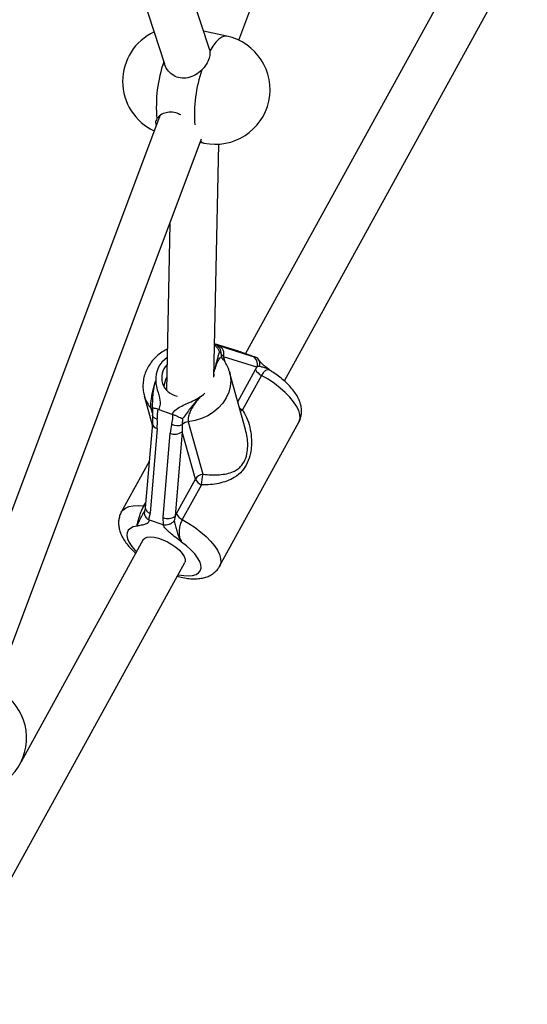
# Model space of a CAD drawing. Units: millimetres. Extents: x 0 to 17035, y 0 to 18953.
# Drawn here: x 3725 to 3897, y 14336 to 14670 of the extents above; entities that cross this region are included whole.
import ezdxf

# ---------------------------------------------------------------- set-up
doc = ezdxf.new("R2010")
doc.units = ezdxf.units.MM

msp = doc.modelspace()

# ---------------------------------------------------------------- linework, layer by layer
at = {"color": 7, "linetype": 'Continuous', "lineweight": 25, "ltscale": 100}
for p, q in [((3799.61, 14662.81), (3869.54, 14849)), ((3789.77, 14659.42), (3751.79, 14775.85)), ((3739.86, 14760.82), (3774.46, 14654.76)), ((3883.3, 14704.73), (3801.9, 14556.71)), ((3815.06, 14547.45), (3897.32, 14697.02)), ((3795.6, 14664.17), (3787.66, 14665.88)), ((3789.65, 14659.71), (3789.82, 14659.1)), ((3772.9, 14637.19), (3708.39, 14465.43)), ((3717.16, 14443.28), (3787.05, 14629.37)), ((3786.63, 14628.25), (3787.81, 14628)), ((3791.19, 14548.77), (3792.86, 14627.62)), ((3776.28, 14600.69), (3775.09, 14544.36)), ((3799.55, 14557.5), (3791.42, 14560.03)), ((3792.73, 14559.43), (3804.08, 14555.9)), ((3799.65, 14557.47), (3799.55, 14557.5)), ((3800.24, 14557.3), (3799.65, 14557.47)), ((3800.51, 14557.2), (3800.24, 14557.3)), ((3800.51, 14557.2), (3805.08, 14555.58)), ((3805.76, 14552.12), (3794.4, 14555.65)), ((3804.08, 14555.9), (3805.33, 14555.49)), ((3805.33, 14555.49), (3805.08, 14555.58)), ((3801.91, 14531.05), (3796.51, 14550.48)), ((3805.29, 14551.33), (3805.76, 14552.12)), ((3806.57, 14552.49), (3805.76, 14552.12)), ((3807.32, 14549.34), (3800.88, 14537.64)), ((3767.61, 14542.44), (3770.34, 14532.64)), ((3772.52, 14537.82), (3772.22, 14537.91)), ((3772.52, 14537.82), (3776.99, 14536.24)), ((3770.41, 14535.79), (3770.37, 14533.07)), ((3770.41, 14535.8), (3770.41, 14535.85)), ((3777.29, 14536.12), (3776.99, 14536.24)), ((3780.55, 14534.59), (3780.45, 14532.7)), ((3782.53, 14533.67), (3787.48, 14515.88)), ((3770.37, 14533.05), (3767.95, 14504.47)), ((3771.99, 14531.34), (3769.57, 14502.76)), ((3793.14, 14484.75), (3819.95, 14533.51)), ((3774, 14501.19), (3776.42, 14529.77)), ((3780.45, 14530.29), (3778.03, 14501.7)), ((3784.91, 14514.27), (3780.45, 14530.29)), ((3769.28, 14520.23), (3759.84, 14503.06)), ((3778.48, 14502.57), (3784.91, 14514.27)), ((3786.94, 14512.27), (3780.5, 14500.57)), ((3767.64, 14503.06), (3767.71, 14503.29)), ((3767.67, 14503.3), (3767.79, 14503.6)), ((3769.57, 14502.76), (3769.04, 14500.57)), ((3769.04, 14500.57), (3769.3, 14500.45)), ((3769.3, 14500.45), (3773.87, 14498.83)), ((3774.13, 14498.76), (3774, 14501.19)), ((3778.03, 14501.7), (3777.75, 14500.08)), ((3778.03, 14501.7), (3778.48, 14502.57)), ((3773.87, 14498.83), (3774.13, 14498.76)), ((3767.28, 14493.76), (3725.89, 14418.49)), ((3699.05, 14336.47), (3781.3, 14486.05))]:
    msp.add_line(p, q, dxfattribs=at)
at = {"color": 1, "linetype": 'Continuous', "lineweight": 25, "ltscale": 100}
for p, q in [((3799.65, 14557.47), (3791.42, 14560.02)), ((3791.42, 14559.82), (3791.71, 14559.73)), ((3794.4, 14555.65), (3794.87, 14553.97)), ((3799.3, 14540.44), (3805.29, 14551.33)), ((3770.39, 14536.6), (3769.97, 14538.11)), ((3767.48, 14505.18), (3768.1, 14506.31))]:
    msp.add_line(p, q, dxfattribs=at)
at = {"color": 1, "linetype": 'Continuous', "lineweight": 25, "ltscale": 100, "flags": 128}
for points in [[(3795.6, 14664.17), (3794.83, 14664.19), (3793.88, 14663.87), (3792.88, 14663.18), (3791.85, 14662.14), (3790.83, 14660.77), (3789.82, 14659.1)], [(3796.47, 14550.62), (3796.73, 14549.55), (3796.91, 14547.59), (3796.74, 14545.61), (3796.22, 14543.65), (3795.36, 14541.75), (3794.19, 14539.96), (3792.74, 14538.33), (3791.02, 14536.9), (3789.1, 14535.68), (3787.01, 14534.73), (3784.8, 14534.05), (3782.53, 14533.67)], [(3791.19, 14548.81), (3791.24, 14549.38), (3791.22, 14550.39)], [(3819.95, 14533.51), (3820.1, 14533.82), (3820.36, 14534.9), (3820.29, 14536.11), (3819.9, 14537.46), (3819.2, 14538.89), (3818.2, 14540.4), (3816.92, 14541.96), (3815.38, 14543.52), (3813.62, 14545.07), (3811.66, 14546.58), (3809.55, 14548.01), (3807.32, 14549.34)], [(3786.57, 14542.14), (3787.68, 14542.92), (3788.18, 14543.34)], [(3800.88, 14537.64), (3800.49, 14537.4), (3800.2, 14537.23)], [(3772.03, 14534.56), (3771.62, 14534.68), (3771.25, 14534.83), (3770.94, 14535.02), (3770.69, 14535.23), (3770.52, 14535.47), (3770.42, 14535.71), (3770.41, 14535.8)], [(3759.84, 14503.06), (3760.34, 14503.73), (3761.24, 14504.43), (3762.43, 14504.94), (3763.89, 14505.23), (3765.58, 14505.32), (3767.48, 14505.18)], [(3768.01, 14505.17), (3767.8, 14505.16), (3767.48, 14505.18)], [(3780.5, 14500.57), (3782.73, 14499.24), (3784.85, 14497.81), (3786.81, 14496.31), (3788.57, 14494.76), (3790.1, 14493.2), (3791.38, 14491.64), (3792.38, 14490.13), (3793.08, 14488.69), (3793.47, 14487.35), (3793.54, 14486.14), (3793.29, 14485.06), (3793.13, 14484.73)], [(3765.17, 14498.27), (3763.9, 14498.03), (3762.9, 14497.57), (3762.2, 14496.92), (3761.8, 14496.09), (3761.73, 14495.1), (3761.98, 14493.97), (3762.55, 14492.74), (3763.41, 14491.44), (3764.56, 14490.1), (3765.01, 14489.63)], [(3779.03, 14481.93), (3779.19, 14481.89), (3780.98, 14481.58), (3782.6, 14481.49), (3784, 14481.62), (3785.15, 14481.96), (3786.03, 14482.5), (3786.6, 14483.23), (3786.85, 14484.14), (3786.78, 14485.19), (3786.4, 14486.36), (3785.69, 14487.63), (3784.7, 14488.95), (3783.44, 14490.3), (3781.94, 14491.64), (3780.24, 14492.93)]]:
    msp.add_lwpolyline(points, dxfattribs=at)
at = {"color": 7, "linetype": 'Continuous', "lineweight": 25, "ltscale": 100, "flags": 128}
msp.add_lwpolyline([(3767.28, 14493.76), (3767.78, 14494.28), (3768.59, 14494.61), (3769.66, 14494.71), (3770.95, 14494.59), (3772.39, 14494.25), (3773.93, 14493.71), (3775.48, 14492.99), (3776.97, 14492.12), (3778.34, 14491.15), (3779.52, 14490.13), (3780.46, 14489.09), (3781.11, 14488.09), (3781.44, 14487.17), (3781.43, 14486.39), (3781.3, 14486.05)], dxfattribs=at)
at = {"color": 7, "linetype": 'Continuous', "lineweight": 25, "ltscale": 10000}
for centre, radius, start, end in [((3778.8, 14648.86), 18.5, 115.1947, 245.0206), ((3791.71, 14646.08), 18.5, 257.8479, 77.8479), ((3817.94, 14640.43), 46.24, 160.8827, 185.1957), ((3790.7, 14556.96), 2.95, 354.7972, 70.1391), ((3791.67, 14556.7), 2.93, 339.1209, 68.6724), ((3803.02, 14553.17), 2.93, 339.1209, 68.6724), ((3779.81, 14548.58), 6.3, 136.0061, 260.5173), ((3809.08, 14553.15), 4.2, 205.6519, 245.24), ((3780.73, 14545.31), 6.44, 149.4708, 179.4118), ((3780.72, 14545.31), 6.43, 149.4439, 179.2035), ((3782.87, 14530.24), 3.44, 95.5802, 134.4337), ((3778.82, 14536.48), 4.12, 242.4027, 293.3164), ((3777.99, 14533.55), 4.09, 247.5241, 307.0601), ((3787.76, 14512.59), 3.31, 94.9392, 149.4794), ((3788.69, 14516.09), 4.2, 205.6519, 245.24), ((3798.41, 14512.4), 11.48, 162.3452, 180.6572), ((3775.56, 14504.97), 4.09, 247.5241, 307.0601), ((3782.26, 14504.39), 4.2, 205.6519, 245.24), ((3709.25, 14426.56), 18.5, 260.678, 80.678)]:
    msp.add_arc(centre, radius, start, end, dxfattribs=at)
at = {"color": 1, "linetype": 'Continuous', "lineweight": 25, "ltscale": 10000}
for centre, radius, start, end in [((3831.69, 14637.47), 47.1, 161.0085, 184.0639), ((3788.33, 14630.26), 2.32, 226.9036, 256.9549), ((3780.32, 14548.06), 8.84, 124.4036, 183.7978), ((3795.81, 14556.26), 2.2, 168.6879, 196.204), ((3778.22, 14545.41), 11.02, 196.4329, 221.5134), ((3768.31, 14536.65), 2.21, 16.2988, 41.4838), ((3804.19, 14543.59), 6.8, 230.9424, 240.9853), ((3772.34, 14533.3), 1.99, 187.0649, 259.7565), ((3769.92, 14504.71), 1.99, 187.0649, 259.7565)]:
    msp.add_arc(centre, radius, start, end, dxfattribs=at)
at = {"color": 7, "linetype": 'Continuous', "lineweight": 25, "ltscale": 10000}
for centre, major_axis, ratio, start_param, end_param in [((3798.05, 14557.54), (6.87, -2.31), 0.018946, 2.462983, 2.753856), ((3797.06, 14554.71), (3.93, -3.75), 0.24171, 3.92734, 4.218213), ((3766.67, 14533.22), (0.02, 11.1), 0.486389, 4.542638, 4.833511), ((3781.74, 14527.89), (0.02, 11.1), 0.486389, 1.110172, 1.401045), ((3783.11, 14529.34), (-0.75, 8.59), 0.300538, 1.144027, 1.4349)]:
    msp.add_ellipse(centre, major_axis=major_axis, ratio=ratio, start_param=start_param, end_param=end_param, dxfattribs=at)
at = {"color": 7, "linetype": 'Continuous', "lineweight": 25, "ltscale": 100}
for points, knots in [([(3789.82, 14659.1), (3789.84, 14658.47), (3789.89, 14657.22), (3789.02, 14655.09), (3787.96, 14653.62), (3787.27, 14652.91), (3787.15, 14652.79)], [0, 0, 0, 0, 0.3147702, 0.6298446, 0.9404964, 1, 1, 1, 1]), ([(3787.15, 14652.79), (3786.45, 14652.18), (3785.03, 14650.94), (3782.43, 14649.92), (3779.83, 14649.83), (3777.51, 14650.7), (3775.7, 14652.29), (3774.75, 14653.77), (3774.51, 14654.66), (3774.48, 14654.76)], [0, 0, 0, 0, 0.171409, 0.342791, 0.511541, 0.664929, 0.815299, 0.978195, 1, 1, 1, 1]), ([(3779.99, 14637.5), (3779.44, 14637.76), (3778.15, 14638.39), (3776.02, 14638.5), (3773.94, 14638.01), (3772.57, 14637.13), (3772.05, 14636.46), (3771.89, 14636.24)], [0, 0, 0, 0, 0.170697, 0.404165, 0.633041, 0.880981, 1, 1, 1, 1]), ([(3771.89, 14636.24), (3771.64, 14635.78), (3771.23, 14635), (3771.54, 14634.21), (3771.66, 14633.9)], [0, 0, 0, 0, 0.594788, 1, 1, 1, 1]), ([(3775.38, 14558.21), (3774.91, 14557.97), (3773.78, 14557.39), (3772.19, 14556.18), (3770.63, 14554.67), (3769.33, 14552.96), (3768.3, 14551.11), (3767.58, 14549.16), (3767.19, 14547.14), (3767.13, 14545.13), (3767.3, 14543.49), (3767.6, 14542.58), (3767.69, 14542.29)], [0, 0, 0, 0, 0.08, 0.190763, 0.301522, 0.412036, 0.522006, 0.631117, 0.739132, 0.845957, 0.951682, 1, 1, 1, 1]), ([(3793.02, 14557.27), (3793.01, 14557.24), (3792.82, 14556.68), (3792.64, 14555.88), (3792.13, 14554.24), (3791.71, 14552.53), (3791.39, 14551.25), (3791.26, 14550.77), (3791.22, 14550.61), (3791.2, 14550.57), (3791.2, 14550.56)], [0, 0, 0, 0, 0.016164, 0.288687, 0.514725, 0.82388, 0.944355, 0.985565, 0.996708, 1, 1, 1, 1]), ([(3791.41, 14559.59), (3791.64, 14559.41), (3792.13, 14559), (3792.68, 14558.19), (3792.94, 14557.58), (3793.02, 14557.27), (3793.02, 14557.27)], [0, 0, 0, 0, 0.28005, 0.63023, 0.995743, 1, 1, 1, 1]), ([(3793.65, 14556.69), (3793.64, 14556.7), (3793.49, 14556.97), (3793.25, 14557.12), (3793.02, 14557.27)], [0, 0, 0, 0, 0.044012, 1, 1, 1, 1]), ([(3793.97, 14555.24), (3793.93, 14555.28), (3793.76, 14555.44), (3793.7, 14555.64), (3793.69, 14555.64), (3793.69, 14555.64)], [0, 0, 0, 0, 0.169411, 0.671654, 1, 1, 1, 1]), ([(3796.43, 14550.63), (3796.34, 14550.97), (3796.07, 14551.94), (3795.3, 14553.43), (3794.45, 14554.67), (3793.89, 14555.31), (3793.76, 14555.46)], [0, 0, 0, 0, 0.190841, 0.543066, 0.894714, 1, 1, 1, 1]), ([(3806.57, 14552.49), (3806.57, 14552.5), (3806.59, 14552.54), (3806.69, 14552.9), (3806.76, 14553.58), (3806.55, 14554.43), (3806.08, 14555.13), (3805.58, 14555.37), (3805.33, 14555.49)], [0, 0, 0, 0, 0.004047, 0.037178, 0.285334, 0.5252, 0.762562, 1, 1, 1, 1]), ([(3810.18, 14551.08), (3809.99, 14551.23), (3809.37, 14551.71), (3808.43, 14552.44), (3807.52, 14553.24), (3806.9, 14553.88), (3806.56, 14554.33), (3806.49, 14554.46), (3806.46, 14554.5)], [0, 0, 0, 0, 0.114209, 0.37887, 0.579311, 0.737372, 0.905217, 1, 1, 1, 1]), ([(3810.29, 14551.02), (3810.24, 14551.04), (3810.17, 14551.07), (3810.14, 14551.1), (3810.13, 14551.12)], [0, 0, 0, 0, 0.67576, 1, 1, 1, 1]), ([(3819.91, 14533.5), (3819.99, 14533.62), (3820.34, 14534.16), (3820.68, 14535.26), (3820.91, 14536.73), (3820.86, 14538.21), (3820.55, 14539.7), (3819.98, 14541.24), (3819.13, 14542.82), (3817.98, 14544.45), (3816.56, 14546.07), (3814.92, 14547.63), (3813.11, 14549.1), (3811.57, 14550.21), (3810.61, 14550.79), (3810.34, 14550.95)], [0, 0, 0, 0, 0.019733, 0.092321, 0.163511, 0.23551, 0.310758, 0.391805, 0.480655, 0.576785, 0.675781, 0.773256, 0.868766, 0.962811, 1, 1, 1, 1]), ([(3769.97, 14538.11), (3769.91, 14538.42), (3769.8, 14539.04), (3769.89, 14540.48), (3770.14, 14542.17), (3770.53, 14544), (3770.99, 14545.8), (3771.32, 14546.91), (3771.49, 14547.48)], [0, 0, 0, 0, 0.142943, 0.2887356, 0.4452932, 0.6292777, 0.8127453, 1, 1, 1, 1]), ([(3770.39, 14538.18), (3770.4, 14538.23), (3770.48, 14539.17), (3770.42, 14540.86), (3770.66, 14543.48), (3771, 14545.46), (3771.31, 14546.79), (3771.44, 14547.27), (3771.48, 14547.43), (3771.49, 14547.47), (3771.49, 14547.48)], [0, 0, 0, 0, 0.016164, 0.288687, 0.514725, 0.82388, 0.944355, 0.985565, 0.996708, 1, 1, 1, 1]), ([(3771.49, 14547.48), (3771.5, 14547.47), (3771.5, 14547.32), (3771.52, 14546.86), (3771.65, 14545.66), (3772.08, 14544.09), (3772.79, 14542.01), (3773.19, 14539.93), (3772.71, 14538.43), (3772.52, 14537.82)], [0, 0, 0, 0, 0.002613, 0.045346, 0.140614, 0.370138, 0.541331, 0.815228, 1, 1, 1, 1]), ([(3776.99, 14536.24), (3777.08, 14536.36), (3777.58, 14537.06), (3778.79, 14538.18), (3780.78, 14539.27), (3782.98, 14540.17), (3784.61, 14540.92), (3785.74, 14541.59), (3786.18, 14541.87), (3786.48, 14542.08), (3786.56, 14542.14), (3786.57, 14542.14)], [0, 0, 0, 0, 0.040276, 0.241489, 0.435123, 0.630051, 0.85945, 0.902802, 0.974281, 0.997389, 1, 1, 1, 1]), ([(3786.57, 14542.14), (3786.56, 14542.13), (3786.54, 14542.11), (3786.45, 14542.01), (3786.21, 14541.74), (3785.22, 14540.63), (3783.8, 14539.02), (3782.21, 14536.85), (3781.22, 14535.53), (3780.67, 14534.76), (3780.55, 14534.59)], [0, 0, 0, 0, 0.003292, 0.0103, 0.043618, 0.120682, 0.485118, 0.708657, 0.936534, 1, 1, 1, 1]), ([(3786.57, 14542.14), (3786.52, 14542.08), (3786.11, 14541.58), (3785.32, 14540.61), (3784.23, 14539.11), (3783.31, 14537.51), (3782.7, 14535.94), (3782.4, 14534.58), (3782.49, 14533.97), (3782.53, 14533.67)], [0, 0, 0, 0, 0.02316, 0.195866, 0.370742, 0.554721, 0.711274, 0.857062, 1, 1, 1, 1]), ([(3770.4, 14537.99), (3770.39, 14537.86), (3770.32, 14537.18), (3770.38, 14536.43), (3770.4, 14535.87), (3770.41, 14535.84)], [0, 0, 0, 0, 0.186685, 0.957178, 1, 1, 1, 1]), ([(3772.22, 14537.91), (3771.95, 14537.98), (3771.4, 14538.11), (3770.82, 14538.23), (3770.45, 14538.25), (3770.38, 14538.21), (3770.39, 14538.18), (3770.39, 14538.18)], [0, 0, 0, 0, 0.234549, 0.468158, 0.726843, 0.996855, 1, 1, 1, 1]), ([(3772.22, 14537.91), (3772.16, 14537.62), (3771.95, 14536.56), (3772, 14535.4), (3772.03, 14534.56)], [0, 0, 0, 0, 0.27223, 1, 1, 1, 1]), ([(3800.88, 14537.64), (3801.36, 14536.81), (3802.43, 14534.99), (3803.42, 14531.84), (3803.92, 14528.63), (3803.95, 14525.64), (3803.58, 14522.68), (3802.61, 14519.63), (3800.75, 14516.76), (3798.35, 14514.81), (3795.65, 14513.52), (3792.94, 14512.75), (3790.03, 14512.29), (3787.97, 14512.28), (3786.94, 14512.27)], [0, 0, 0, 0, 0.072899, 0.161218, 0.249622, 0.318922, 0.388131, 0.477673, 0.567895, 0.672125, 0.755468, 0.838851, 0.919496, 1, 1, 1, 1]), ([(3776.91, 14532.83), (3776.92, 14532.86), (3777.1, 14533.62), (3777.31, 14534.69), (3777.29, 14535.8), (3777.29, 14536.12)], [0, 0, 0, 0, 0.026491, 0.727787, 1, 1, 1, 1]), ([(3780.55, 14534.59), (3780.55, 14534.59), (3780.35, 14534.68), (3779.88, 14534.91), (3779.06, 14535.31), (3778.16, 14535.71), (3777.58, 14535.98), (3777.29, 14536.12)], [0, 0, 0, 0, 0.003145, 0.273157, 0.531842, 0.765451, 1, 1, 1, 1]), ([(3765.17, 14498.27), (3765.17, 14498.28), (3765.22, 14498.62), (3765.36, 14499.35), (3765.7, 14500.77), (3766.19, 14502.28), (3766.79, 14503.83), (3767.25, 14504.73), (3767.48, 14505.18)], [0, 0, 0, 0, 0.007316, 0.258633, 0.467109, 0.652262, 0.827455, 1, 1, 1, 1]), ([(3767.94, 14504.47), (3767.94, 14504.4), (3767.91, 14504.05), (3767.79, 14503.68), (3767.69, 14503.38)], [0, 0, 0, 0, 0.204561, 1, 1, 1, 1]), ([(3759.86, 14503.05), (3759.81, 14502.98), (3759.48, 14502.48), (3759.15, 14501.42), (3758.89, 14499.96), (3758.92, 14498.48), (3759.21, 14496.98), (3759.75, 14495.46), (3760.58, 14493.88), (3761.71, 14492.26), (3763.08, 14490.65), (3764.19, 14489.61), (3764.73, 14489.11)], [0, 0, 0, 0, 0.016654, 0.112255, 0.205829, 0.300203, 0.398569, 0.504277, 0.620095, 0.745737, 0.87583, 1, 1, 1, 1]), ([(3769.3, 14500.45), (3769.25, 14500.18), (3769.14, 14499.5), (3768.29, 14499.04), (3767.06, 14498.7), (3766.1, 14498.53), (3765.39, 14498.34), (3765.2, 14498.28), (3765.17, 14498.27), (3765.17, 14498.27)], [0, 0, 0, 0, 0.184284, 0.478969, 0.594883, 0.893175, 0.980815, 0.998373, 1, 1, 1, 1]), ([(3767.74, 14503.48), (3767.67, 14503.21), (3767.54, 14502.68), (3767.76, 14501.86), (3768.25, 14501.11), (3768.78, 14500.75), (3769.04, 14500.57)], [0, 0, 0, 0, 0.257152, 0.507142, 0.753532, 1, 1, 1, 1]), ([(3780.5, 14500.57), (3780.29, 14500.12), (3779.85, 14499.21), (3779.45, 14497.59), (3779.34, 14495.95), (3779.56, 14494.29), (3780, 14493.42), (3780.24, 14492.93)], [0, 0, 0, 0, 0.1725532, 0.3477547, 0.5329166, 0.7414033, 1, 1, 1, 1]), ([(3780.24, 14492.93), (3780.24, 14492.94), (3780.2, 14492.98), (3779.94, 14493.19), (3778.96, 14493.97), (3777.44, 14495.11), (3775.74, 14496.52), (3774.53, 14497.74), (3774.08, 14498.48), (3773.87, 14498.83)], [0, 0, 0, 0, 0.001627, 0.019175, 0.106772, 0.404916, 0.612977, 0.819731, 1, 1, 1, 1]), ([(3774.13, 14498.76), (3774.44, 14498.74), (3775.05, 14498.7), (3776.03, 14498.93), (3776.94, 14499.36), (3777.48, 14499.79), (3777.72, 14500.04), (3777.75, 14500.07), (3777.75, 14500.08)], [0, 0, 0, 0, 0.237315, 0.474554, 0.714414, 0.962559, 0.995953, 1, 1, 1, 1]), ([(3777.75, 14500.08), (3777.79, 14499.89), (3777.96, 14499.2), (3778.3, 14497.9), (3778.72, 14496.14), (3779.32, 14494.41), (3779.91, 14493.41), (3780.24, 14492.94), (3780.24, 14492.93)], [0, 0, 0, 0, 0.076901, 0.278254, 0.47948, 0.732926, 0.997768, 1, 1, 1, 1]), ([(3778.75, 14481.41), (3778.86, 14481.38), (3779.7, 14481.11), (3781.25, 14480.79), (3783.41, 14480.49), (3785.43, 14480.46), (3787.27, 14480.68), (3788.87, 14481.13), (3790.28, 14481.79), (3791.5, 14482.66), (3792.47, 14483.64), (3792.9, 14484.4), (3793.09, 14484.73)], [0, 0, 0, 0, 0.018191, 0.145066, 0.275466, 0.410638, 0.53046, 0.639511, 0.739968, 0.835025, 0.927177, 1, 1, 1, 1])]:
    msp.add_open_spline(points, degree=3, knots=knots, dxfattribs=at)
at = {"color": 1, "linetype": 'Continuous', "lineweight": 25, "ltscale": 100}
for points, knots in [([(3793.93, 14555.2), (3793.9, 14555.25), (3793.78, 14555.49), (3793.4, 14555.39), (3792.85, 14554.85), (3792.26, 14553.71), (3791.72, 14552.22), (3791.38, 14551.12), (3791.2, 14550.56)], [0, 0, 0, 0, 0.039209, 0.2026475, 0.3781541, 0.5844073, 0.7900809, 1, 1, 1, 1]), ([(3810.11, 14551.09), (3809.8, 14551.31), (3809.18, 14551.74), (3808.06, 14552), (3807.11, 14552.22), (3806.69, 14552.43), (3806.57, 14552.49)], [0, 0, 0, 0, 0.291266, 0.588711, 0.88633, 1, 1, 1, 1]), ([(3810.32, 14550.92), (3810.13, 14551.05), (3809.69, 14551.32), (3808.91, 14551.15), (3808.06, 14550.52), (3807.56, 14549.73), (3807.32, 14549.34)], [0, 0, 0, 0, 0.217433, 0.489336, 0.746613, 1, 1, 1, 1]), ([(3787.48, 14515.88), (3788.44, 14515.79), (3790.37, 14515.61), (3793.07, 14515.67), (3795.58, 14516.01), (3797.58, 14516.64), (3799.11, 14517.48), (3800.5, 14518.61), (3801.83, 14520.57), (3802.56, 14523.29), (3802.71, 14525.93), (3802.54, 14528.48), (3802.1, 14530.16), (3801.88, 14531.04)], [0, 0, 0, 0, 0.103306, 0.20678, 0.310274, 0.413643, 0.475004, 0.536229, 0.637924, 0.740271, 0.823796, 0.907535, 1, 1, 1, 1]), ([(3765.17, 14498.27), (3765.17, 14498.27), (3765.18, 14498.3), (3765.24, 14498.46), (3765.49, 14499.12), (3765.95, 14500.2), (3766.8, 14501.78), (3767.42, 14502.66), (3767.65, 14503.24), (3767.67, 14503.3)], [0, 0, 0, 0, 0.002352, 0.025115, 0.142182, 0.547747, 0.689433, 0.968995, 1, 1, 1, 1])]:
    msp.add_open_spline(points, degree=3, knots=knots, dxfattribs=at)

doc.saveas('drawing.dxf')
